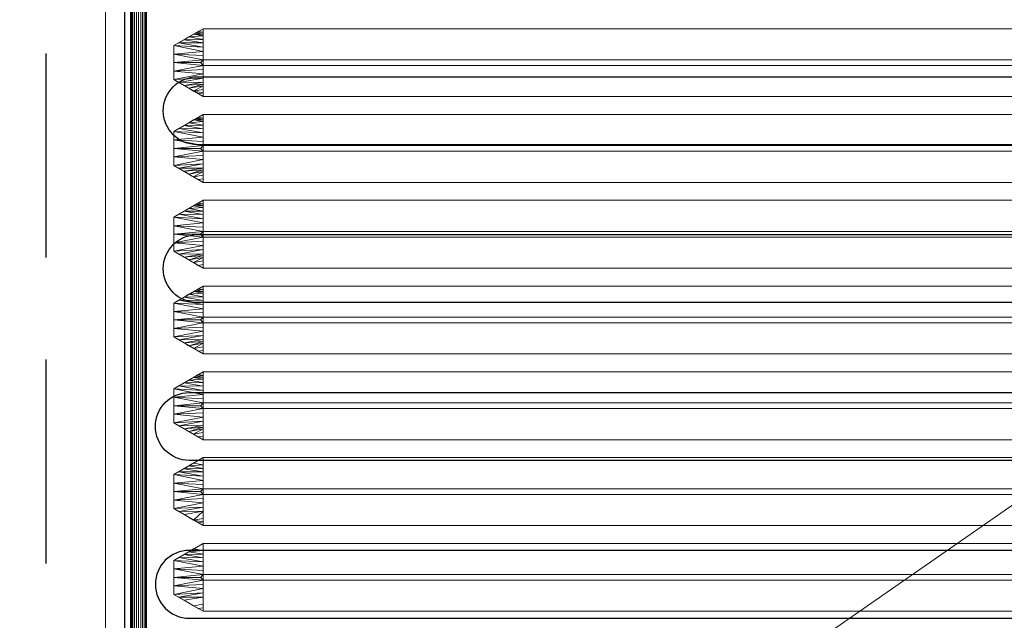
# Model space of a CAD drawing. Units: millimetres. Extents: x -1 to 1801, y -701 to 82.
# Drawn here: x 1188 to 1494, y -337 to -150 of the extents above; entities that cross this region are included whole.
import ezdxf

# ---------------------------------------------------------------- set-up
doc = ezdxf.new("R2010")
doc.units = ezdxf.units.MM
doc.linetypes.add('NASCOSTA', pattern=[9.525, 6.35, -3.175])
for name, color, linetype in [('IQ_200_3D', 1, 'Continuous'), ('IQ_204_2D', 7, 'Continuous'), ('IQ_204_3D', 7, 'Continuous')]:
    doc.layers.add(name, color=color, linetype=linetype)

# ---------------------------------------------------------------- blocks, each defined once
blk = doc.blocks.new('gocciolatoio 52')
at = {"layer": 'IQ_204_2D'}
blk.add_lwpolyline([(-245, 0), (245, 0, -0.414214), (260, -15), (260, -485, -0.414214), (245, -500), (-245, -500, -0.414214), (-260, -485), (-260, -15, -0.414214), (-245, 0, 1.509599)], format="xyb", dxfattribs=at)
for points in [[(-237.47, -67.52), (237.47, -67.52, -1), (237.47, -88.64), (-237.47, -88.64, -1), (-237.47, -67.52)], [(-237.47, -116.64), (237.47, -116.64, -1), (237.47, -137.76), (-237.47, -137.76, -1), (-237.47, -116.64)], [(-239.93, -165.76), (237.47, -165.76, -1), (237.47, -186.88), (-239.93, -186.88, -1), (-239.93, -165.76)], [(-239.93, -236), (237.47, -236, 1), (237.47, -214.88), (-239.93, -214.88, 1), (-239.93, -236)]]:
    blk.add_lwpolyline(points, format="xyb", close=True, dxfattribs=at)

msp = doc.modelspace()

# ---------------------------------------------------------------- linework, layer by layer
at = {"layer": 'IQ_204_2D', "color": 8, "linetype": 'NASCOSTA', "ltscale": 10}
msp.add_line((1196, -700), (1196, 0), dxfattribs=at)

# ---------------------------------------------------------------- block references
at = {"layer": 'IQ_204_2D'}
msp.add_blockref('gocciolatoio 52', (1480.5, -100), dxfattribs=at)

# ---------------------------------------------------------------- meshes
at = {"layer": 'IQ_200_3D', "lineweight": 18}
mesh = msp.add_polyface(dxfattribs=at)
corners = [(1800, 0, 850), (1800, -700, 850), (0, -700, 850), (0, 0, 850), (588, -550, 850), (588, -150, 850), (586.13, -135.76, 850), (580.63, -122.5, 850), (571.89, -111.11, 850), (560.5, -102.37, 850), (547.24, -96.87, 850), (533, -95, 850), (133, -95, 850), (118.76, -96.87, 850), (105.5, -102.37, 850), (94.11, -111.11, 850), (85.37, -122.5, 850), (79.87, -135.76, 850), (78, -150, 850), (78, -550, 850), (79.87, -564.24, 850), (85.37, -577.5, 850), (94.11, -588.89, 850), (105.5, -597.63, 850), (118.76, -603.13, 850), (133, -605, 850), (533, -605, 850), (547.24, -603.13, 850), (560.5, -597.63, 850), (571.89, -588.89, 850), (580.63, -577.5, 850), (586.13, -564.24, 850), (683, -95, 850), (668.76, -96.87, 850), (655.5, -102.37, 850), (644.11, -111.11, 850), (635.37, -122.5, 850), (629.87, -135.76, 850), (628, -150, 850), (628, -550, 850), (629.87, -564.24, 850), (635.37, -577.5, 850), (644.11, -588.89, 850), (655.5, -597.63, 850), (668.76, -603.13, 850), (683, -605, 850), (1083, -605, 850), (1097.24, -603.13, 850), (1110.5, -597.63, 850), (1121.89, -588.89, 850), (1130.63, -577.5, 850), (1136.13, -564.24, 850), (1138, -550, 850), (1138, -150, 850), (1136.13, -135.76, 850), (1130.63, -122.5, 850), (1121.89, -111.11, 850), (1110.5, -102.37, 850), (1097.24, -96.87, 850), (1083, -95, 850), (624, -105, 850), (623.45, -100.86, 850), (621.86, -97, 850), (619.31, -93.69, 850), (616, -91.14, 850), (612.14, -89.55, 850), (608, -89, 850), (603.86, -89.55, 850), (600, -91.14, 850), (596.69, -93.69, 850), (594.14, -97, 850), (592.55, -100.86, 850), (592, -105, 850), (592.55, -109.14, 850), (594.14, -113, 850), (596.69, -116.31, 850), (600, -118.86, 850), (603.86, -120.45, 850), (608, -121, 850), (612.14, -120.45, 850), (616, -118.86, 850), (619.31, -116.31, 850), (621.86, -113, 850), (623.45, -109.14, 850)]
mesh.append_faces([[corners[k] for k in face] for face in [(50, 1, 49), (52, 1, 51), (60, 35, 83), (58, 0, 57), (56, 0, 55), (27, 45, 26), (23, 2, 22), (22, 2, 21), (20, 2, 19), (12, 3, 11), (71, 9, 70)]], dxfattribs={"vtx0": -1, "vtx1": -1})
mesh.append_faces([[corners[k] for k in face] for face in [(66, 0, 59, 65)]], dxfattribs={"vtx0": -1, "vtx1": -1, "vtx2": -1})
mesh.append_faces([[corners[k] for k in face] for face in [(37, 6, 78, 79)]], dxfattribs={"vtx0": -1, "vtx1": -1, "vtx3": -1})
mesh.append_faces([[corners[k] for k in face] for face in [(1, 50, 51), (1, 52, 53, 0), (0, 53, 54), (0, 54, 55), (4, 39, 40, 31), (61, 34, 35, 60), (0, 58, 59), (65, 59, 32), (82, 35, 36, 81), (37, 79, 80), (6, 77, 78), (2, 23, 24), (7, 75, 76), (8, 72, 73), (3, 13, 14)]], dxfattribs={"vtx0": -1, "vtx2": -1})
mesh.append_faces([[corners[k] for k in face] for face in [(48, 49, 1), (47, 48, 1), (40, 41, 31), (56, 57, 0), (61, 62, 34), (62, 63, 34), (82, 83, 35), (24, 25, 2), (25, 26, 2), (20, 21, 2), (17, 18, 3), (16, 17, 3), (73, 74, 8), (14, 15, 3), (12, 13, 3), (15, 16, 3)]], dxfattribs={"vtx1": -1, "vtx2": -1})
mesh.append_faces([[corners[k] for k in face] for face in [(45, 46, 2, 26), (67, 68, 11, 3)]], dxfattribs={"vtx1": -1, "vtx2": -1, "vtx3": -1})
mesh.append_faces([[corners[k] for k in face] for face in [(46, 47, 1, 2), (43, 44, 28, 29), (42, 43, 29, 30), (44, 45, 27, 28), (37, 38, 5, 6), (36, 37, 80, 81), (41, 42, 30, 31), (33, 34, 63, 64), (32, 33, 64, 65), (38, 39, 4, 5), (6, 7, 76, 77), (18, 19, 2, 3), (74, 75, 7, 8), (66, 67, 3, 0), (69, 70, 9, 10), (68, 69, 10, 11), (71, 72, 8, 9)]], dxfattribs={"vtx1": -1, "vtx3": -1})
mesh = msp.add_polyface(dxfattribs=at)
corners = [(1214.5, -5.5, 850), (5.5, -5.5, 850), (5.5, -694.5, 850), (55.5, -694.5, 850), (55.5, -55.5, 850), (1164.5, -55.5, 850), (1164.5, -694.5, 850), (1214.5, -694.5, 850)]
mesh.append_faces([[corners[k] for k in face] for face in [(4, 1, 2, 3)]], dxfattribs={"vtx0": -1})
mesh.append_faces([[corners[k] for k in face] for face in [(7, 0, 5, 6)]], dxfattribs={"vtx1": -1})
mesh.append_faces([[corners[k] for k in face] for face in [(4, 5, 0, 1)]], dxfattribs={"vtx1": -1, "vtx3": -1})
mesh = msp.add_polyface(dxfattribs=at)
corners = [(1214.5, -694.5, 150), (5.5, -694.5, 150), (5.5, -5.5, 150), (1214.5, -5.5, 150)]
mesh.append_faces([[corners[k] for k in face] for face in [(0, 1, 2, 3)]])
mesh = msp.add_polyface(dxfattribs=at)
corners = [(1214.5, -694.5, 850), (1214.5, -694.5, 150), (1214.5, -5.5, 150), (1214.5, -5.5, 850)]
mesh.append_faces([[corners[k] for k in face] for face in [(0, 1, 2, 3)]])
mesh = msp.add_polyface(dxfattribs=at)
corners = [(1800, -700, 900), (1800, -23, 900), (0, -23, 900), (0, -700, 900), (90, -35.11, 900), (1710, -35.11, 900), (1729.38, -37.66, 900), (1747.44, -45.15, 900), (1762.95, -57.05, 900), (1774.85, -72.56, 900), (1782.34, -90.62, 900), (1784.89, -110, 900), (1784.89, -610, 900), (1782.34, -629.38, 900), (1774.85, -647.44, 900), (1762.95, -662.95, 900), (1747.44, -674.85, 900), (1729.38, -682.34, 900), (1710, -684.89, 900), (90, -684.89, 900), (70.62, -682.34, 900), (52.56, -674.85, 900), (37.05, -662.95, 900), (25.15, -647.44, 900), (17.66, -629.38, 900), (15.11, -610, 900), (15.11, -110, 900), (17.66, -90.62, 900), (25.15, -72.56, 900), (37.05, -57.05, 900), (52.56, -45.15, 900), (70.62, -37.66, 900)]
mesh.append_faces([[corners[k] for k in face] for face in [(9, 1, 8), (14, 0, 13), (31, 2, 30), (28, 2, 27), (21, 3, 20), (23, 3, 22)]], dxfattribs={"vtx0": -1, "vtx1": -1})
mesh.append_faces([[corners[k] for k in face] for face in [(1, 9, 10), (1, 11, 12, 0), (0, 14, 15), (2, 31, 4, 1), (2, 28, 29), (3, 23, 24)]], dxfattribs={"vtx0": -1, "vtx2": -1})
mesh.append_faces([[corners[k] for k in face] for face in [(0, 17, 18, 19)]], dxfattribs={"vtx0": -1, "vtx3": -1})
mesh.append_faces([[corners[k] for k in face] for face in [(10, 11, 1), (5, 6, 1, 4), (7, 8, 1), (6, 7, 1), (12, 13, 0), (15, 16, 0), (16, 17, 0), (29, 30, 2), (26, 27, 2), (21, 22, 3), (24, 25, 3)]], dxfattribs={"vtx1": -1, "vtx2": -1})
mesh.append_faces([[corners[k] for k in face] for face in [(25, 26, 2, 3), (19, 20, 3, 0)]], dxfattribs={"vtx1": -1, "vtx3": -1})
mesh = msp.add_polyface(dxfattribs=at)
corners = [(1710, -48.39, 890), (90, -48.39, 890), (66.42, -53.08, 890), (46.44, -66.44, 890), (33.08, -86.42, 890), (28.39, -110, 890), (28.39, -610, 890), (33.08, -633.58, 890), (46.44, -653.56, 890), (66.42, -666.92, 890), (90, -671.61, 890), (1710, -671.61, 890), (1733.58, -666.92, 890), (1753.56, -653.56, 890), (1766.92, -633.58, 890), (1771.61, -610, 890), (1771.61, -110, 890), (1766.92, -86.42, 890), (1753.56, -66.44, 890), (1733.58, -53.08, 890), (588, -150, 890), (588, -550, 890), (586.13, -564.24, 890), (580.63, -577.5, 890), (571.89, -588.89, 890), (560.5, -597.63, 890), (547.24, -603.13, 890), (533, -605, 890), (133, -605, 890), (118.76, -603.13, 890), (105.5, -597.63, 890), (94.11, -588.89, 890), (85.37, -577.5, 890), (79.87, -564.24, 890), (78, -550, 890), (78, -150, 890), (79.87, -135.76, 890), (85.37, -122.5, 890), (94.11, -111.11, 890), (105.5, -102.37, 890), (118.76, -96.87, 890), (133, -95, 890), (533, -95, 890), (547.24, -96.87, 890), (560.5, -102.37, 890), (571.89, -111.11, 890), (580.63, -122.5, 890), (586.13, -135.76, 890), (628, -150, 890), (629.87, -135.76, 890), (635.37, -122.5, 890), (644.11, -111.11, 890), (655.5, -102.37, 890), (668.76, -96.87, 890), (683, -95, 890), (1083, -95, 890), (1097.24, -96.87, 890), (1110.5, -102.37, 890), (1121.89, -111.11, 890), (1130.63, -122.5, 890), (1136.13, -135.76, 890), (1138, -150, 890), (1138, -550, 890), (1136.13, -564.24, 890), (1130.63, -577.5, 890), (1121.89, -588.89, 890), (1110.5, -597.63, 890), (1097.24, -603.13, 890), (1083, -605, 890), (683, -605, 890), (668.76, -603.13, 890), (655.5, -597.63, 890), (644.11, -588.89, 890), (635.37, -577.5, 890), (629.87, -564.24, 890), (628, -550, 890), (592, -105, 890), (592.55, -100.86, 890), (594.14, -97, 890), (596.69, -93.69, 890), (600, -91.14, 890), (603.86, -89.55, 890), (608, -89, 890), (612.14, -89.55, 890), (616, -91.14, 890), (619.31, -93.69, 890), (621.86, -97, 890), (623.45, -100.86, 890), (624, -105, 890), (623.45, -109.14, 890), (621.86, -113, 890), (619.31, -116.31, 890), (616, -118.86, 890), (612.14, -120.45, 890), (608, -121, 890), (603.86, -120.45, 890), (600, -118.86, 890), (596.69, -116.31, 890), (594.14, -113, 890), (592.55, -109.14, 890)]
mesh.append_faces([[corners[k] for k in face] for face in [(66, 11, 65), (65, 11, 64), (16, 62, 15), (63, 11, 62), (74, 22, 73), (58, 0, 57), (0, 16, 19), (87, 52, 86), (33, 6, 32), (97, 46, 96), (77, 45, 76)]], dxfattribs={"vtx0": -1, "vtx1": -1})
mesh.append_faces([[corners[k] for k in face] for face in [(94, 47, 49, 93)]], dxfattribs={"vtx0": -1, "vtx1": -1, "vtx2": -1})
mesh.append_faces([[corners[k] for k in face] for face in [(15, 62, 11, 12), (55, 0, 82, 83)]], dxfattribs={"vtx0": -1, "vtx1": -1, "vtx3": -1})
mesh.append_faces([[corners[k] for k in face] for face in [(11, 63, 64), (11, 66, 67), (11, 67, 68), (23, 72, 73, 22), (20, 48, 49, 47), (92, 49, 50, 91), (0, 58, 59), (0, 55, 56), (51, 88, 89), (21, 75, 48, 20), (10, 28, 29), (96, 46, 47, 95), (72, 23, 24), (30, 9, 10, 29), (7, 30, 31, 6), (6, 31, 32), (6, 33, 34), (5, 35, 36), (5, 36, 37, 4), (45, 99, 76), (44, 78, 79), (2, 38, 39, 1), (4, 37, 38), (1, 40, 41), (1, 41, 42), (1, 39, 40)]], dxfattribs={"vtx0": -1, "vtx2": -1})
mesh.append_faces([[corners[k] for k in face] for face in [(0, 61, 62, 16)]], dxfattribs={"vtx0": -1, "vtx2": -1, "vtx3": -1})
mesh.append_faces([[corners[k] for k in face] for face in [(38, 2, 3, 4)]], dxfattribs={"vtx0": -1, "vtx3": -1})
mesh.append_faces([[corners[k] for k in face] for face in [(60, 61, 0), (59, 60, 0), (56, 57, 0), (89, 90, 51), (92, 93, 49), (94, 95, 47), (8, 9, 30, 7), (97, 98, 46), (0, 1, 82)]], dxfattribs={"vtx1": -1, "vtx2": -1})
mesh.append_faces([[corners[k] for k in face] for face in [(27, 28, 10, 69), (81, 82, 1, 42)]], dxfattribs={"vtx1": -1, "vtx2": -1, "vtx3": -1})
mesh.append_faces([[corners[k] for k in face] for face in [(69, 70, 26, 27), (70, 71, 25, 26), (68, 69, 10, 11), (74, 75, 21, 22), (71, 72, 24, 25), (52, 53, 85, 86), (54, 55, 83, 84), (53, 54, 84, 85), (50, 51, 90, 91), (87, 88, 51, 52), (34, 35, 5, 6), (98, 99, 45, 46), (80, 81, 42, 43), (77, 78, 44, 45), (79, 80, 43, 44)]], dxfattribs={"vtx1": -1, "vtx3": -1})
mesh.append_faces([[corners[k] for k in face] for face in [(13, 14, 15, 12)]], dxfattribs={"vtx2": -1})
mesh.append_faces([[corners[k] for k in face] for face in [(16, 17, 18, 19)]], dxfattribs={"vtx3": -1})
at = {"layer": 'IQ_204_3D', "lineweight": 18}
mesh = msp.add_polyface(dxfattribs=at)
corners = [(1222.29, -595, 890), (1222.29, -105, 890), (1226.68, -94.39, 890), (1237.29, -90, 890), (1728.5, -90, 890), (1739.11, -94.39, 890), (1743.5, -105, 890), (1743.5, -595, 890), (1739.11, -605.61, 890), (1728.5, -610, 890), (1237.29, -610, 890), (1226.68, -605.61, 890), (1728.5, -95, 890), (1237.29, -95, 890), (1230.22, -97.93, 890), (1227.29, -105, 890), (1227.29, -595, 890), (1230.22, -602.07, 890), (1237.29, -605, 890), (1728.5, -605, 890), (1735.57, -602.07, 890), (1738.5, -595, 890), (1738.5, -105, 890), (1735.57, -97.93, 890)]
mesh.append_faces([[corners[k] for k in face] for face in [(1, 15, 16, 0), (3, 13, 14, 2), (17, 11, 0, 16), (10, 18, 19, 9), (6, 22, 23, 5), (9, 19, 20, 8)]], dxfattribs={"vtx0": -1, "vtx2": -1})
mesh.append_faces([[corners[k] for k in face] for face in [(14, 15, 1, 2), (12, 13, 3, 4), (17, 18, 10, 11), (23, 12, 4, 5), (21, 22, 6, 7), (7, 8, 20, 21)]], dxfattribs={"vtx1": -1, "vtx3": -1})
mesh = msp.add_polyface(dxfattribs=at)
corners = [(1222.29, -595, 890), (1222.38, -595, 890.65), (1222.63, -595, 891.25), (1223.02, -595, 891.77), (1223.54, -595, 892.17), (1224.14, -595, 892.41), (1224.79, -595, 892.5), (1225.44, -595, 892.41), (1226.04, -595, 892.17), (1226.56, -595, 891.77), (1226.96, -595, 891.25), (1227.21, -595, 890.65), (1227.29, -595, 890), (1227.29, -105, 890), (1227.21, -105, 890.65), (1226.96, -105, 891.25), (1226.56, -105, 891.77), (1226.04, -105, 892.17), (1225.44, -105, 892.41), (1224.79, -105, 892.5), (1224.14, -105, 892.41), (1223.54, -105, 892.17), (1223.02, -105, 891.77), (1222.63, -105, 891.25), (1222.38, -105, 890.65), (1222.29, -105, 890)]
mesh.append_faces([[corners[k] for k in face] for face in [(13, 14, 11, 12)]], dxfattribs={"vtx1": -1})
mesh.append_faces([[corners[k] for k in face] for face in [(14, 15, 10, 11), (16, 17, 8, 9), (15, 16, 9, 10), (17, 18, 7, 8), (6, 7, 18, 19), (20, 21, 4, 5), (21, 22, 3, 4), (23, 24, 1, 2), (22, 23, 2, 3), (19, 20, 5, 6)]], dxfattribs={"vtx1": -1, "vtx3": -1})
mesh.append_faces([[corners[k] for k in face] for face in [(24, 25, 0, 1)]], dxfattribs={"vtx3": -1})
mesh = msp.add_polyface(dxfattribs=at)
corners = [(1244.87, -152.54, 890), (1721.02, -152.54, 890), (1730.16, -157.82, 890), (1730.16, -168.38, 890), (1721.02, -173.66, 890), (1244.87, -173.66, 890), (1235.72, -168.38, 890), (1235.72, -157.82, 890)]
mesh.append_faces([[corners[k] for k in face] for face in [(0, 5, 6, 7)]], dxfattribs={"vtx0": -1})
mesh.append_faces([[corners[k] for k in face] for face in [(0, 1, 4, 5)]], dxfattribs={"vtx1": -1, "vtx3": -1})
mesh.append_faces([[corners[k] for k in face] for face in [(2, 3, 4, 1)]], dxfattribs={"vtx2": -1})
mesh = msp.add_polyface(dxfattribs=at)
corners = [(1244.87, -152.54, 890), (1235.72, -157.82, 890), (1235.72, -168.38, 890), (1244.87, -173.66, 890), (1244.91, -163.98, 898), (1244.04, -163.1, 898), (1244.91, -162.22, 898), (1235.72, -163.1, 890), (1244.89, -169.21, 893.68), (1244.89, -156.99, 893.68), (1244.9, -166.59, 895.84), (1244.9, -159.61, 895.84), (1238.92, -170.23, 890), (1238.92, -155.97, 890), (1244.89, -158.3, 894.76), (1237.32, -156.9, 890), (1244.89, -167.9, 894.76), (1237.32, -169.3, 890), (1235.72, -165.74, 890), (1244.91, -165.28, 896.92), (1235.72, -160.46, 890), (1244.91, -160.92, 896.92), (1244.88, -171.43, 891.84), (1241.89, -171.94, 890), (1243.38, -172.8, 890), (1244.87, -172.55, 890.92), (1240.41, -171.09, 890), (1244.88, -170.32, 892.76), (1244.89, -169.76, 893.22), (1244.88, -154.77, 891.84), (1241.89, -154.26, 890), (1240.41, -155.11, 890), (1244.88, -155.88, 892.76), (1244.87, -153.65, 890.92), (1243.38, -153.4, 890), (1242.64, -153.83, 890), (1244.87, -154.21, 891.38)]
mesh.append_faces([[corners[k] for k in face] for face in [(6, 7, 5), (11, 20, 21), (5, 7, 4), (9, 15, 14), (10, 2, 16), (2, 10, 18), (7, 6, 20), (28, 26, 27), (23, 27, 26), (26, 28, 12), (13, 32, 31), (30, 36, 35)]], dxfattribs={"vtx0": -1, "vtx1": -1})
mesh.append_faces([[corners[k] for k in face] for face in [(1, 11, 14), (11, 1, 20), (4, 7, 18), (8, 17, 12), (17, 8, 16), (16, 2, 17), (18, 10, 19), (20, 6, 21), (12, 28, 8), (29, 30, 31), (33, 34, 35)]], dxfattribs={"vtx0": -1, "vtx2": -1})
mesh.append_faces([[corners[k] for k in face] for face in [(25, 22, 23), (15, 1, 14), (19, 4, 18), (32, 29, 31), (13, 15, 9), (23, 24, 25), (22, 27, 23), (36, 33, 35), (9, 32, 13), (29, 36, 30)]], dxfattribs={"vtx1": -1, "vtx2": -1})
mesh.append_faces([[corners[k] for k in face] for face in [(24, 3, 25), (33, 0, 34)]], dxfattribs={"vtx2": -1})
mesh = msp.add_polyface(dxfattribs=at)
corners = [(1244.87, -152.54, 890), (1244.91, -162.22, 898), (1721.06, -162.22, 898), (1721.02, -152.54, 890)]
mesh.append_faces([[corners[k] for k in face] for face in [(0, 1, 2, 3)]])
mesh = msp.add_polyface(dxfattribs=at)
corners = [(1244.91, -162.22, 898), (1244.04, -163.1, 898), (1244.91, -163.98, 898), (1721.06, -163.98, 898), (1721.94, -163.1, 898), (1721.06, -162.22, 898)]
mesh.append_faces([[corners[k] for k in face] for face in [(4, 5, 3)]], dxfattribs={"vtx1": -1})
mesh.append_faces([[corners[k] for k in face] for face in [(2, 3, 5, 0)]], dxfattribs={"vtx1": -1, "vtx3": -1})
mesh.append_faces([[corners[k] for k in face] for face in [(0, 1, 2)]], dxfattribs={"vtx2": -1})
mesh = msp.add_polyface(dxfattribs=at)
corners = [(1721.02, -173.66, 890), (1721.06, -163.98, 898), (1244.91, -163.98, 898), (1244.87, -173.66, 890)]
mesh.append_faces([[corners[k] for k in face] for face in [(0, 1, 2, 3)]])
mesh = msp.add_polyface(dxfattribs=at)
corners = [(1244.87, -179.24, 890), (1721.02, -179.24, 890), (1730.16, -184.52, 890), (1730.16, -195.08, 890), (1721.02, -200.36, 890), (1244.87, -200.36, 890), (1235.72, -195.08, 890), (1235.72, -184.52, 890)]
mesh.append_faces([[corners[k] for k in face] for face in [(0, 5, 6, 7)]], dxfattribs={"vtx0": -1})
mesh.append_faces([[corners[k] for k in face] for face in [(0, 1, 4, 5)]], dxfattribs={"vtx1": -1, "vtx3": -1})
mesh.append_faces([[corners[k] for k in face] for face in [(2, 3, 4, 1)]], dxfattribs={"vtx2": -1})
mesh = msp.add_polyface(dxfattribs=at)
corners = [(1244.87, -179.24, 890), (1235.72, -184.52, 890), (1235.72, -195.08, 890), (1244.87, -200.36, 890), (1244.91, -190.68, 898), (1244.04, -189.8, 898), (1244.91, -188.92, 898), (1235.72, -189.8, 890), (1244.89, -195.91, 893.68), (1244.89, -183.69, 893.68), (1244.9, -193.29, 895.84), (1244.9, -186.31, 895.84), (1238.92, -196.93, 890), (1238.92, -182.67, 890), (1244.89, -185, 894.76), (1237.32, -183.6, 890), (1244.89, -194.6, 894.76), (1237.32, -196, 890), (1235.72, -192.44, 890), (1244.91, -191.98, 896.92), (1235.72, -187.16, 890), (1244.91, -187.62, 896.92), (1244.88, -198.13, 891.84), (1241.89, -198.64, 890), (1243.38, -199.5, 890), (1244.87, -199.25, 890.92), (1240.41, -197.79, 890), (1244.88, -197.02, 892.76), (1244.89, -196.46, 893.22), (1244.88, -181.47, 891.84), (1241.89, -180.96, 890), (1240.41, -181.81, 890), (1244.88, -182.58, 892.76), (1244.87, -180.35, 890.92), (1243.38, -180.1, 890), (1242.64, -180.53, 890), (1244.87, -180.91, 891.38)]
mesh.append_faces([[corners[k] for k in face] for face in [(6, 7, 5), (11, 20, 21), (5, 7, 4), (9, 15, 14), (10, 2, 16), (2, 10, 18), (7, 6, 20), (28, 26, 27), (23, 27, 26), (26, 28, 12), (13, 32, 31), (30, 36, 35)]], dxfattribs={"vtx0": -1, "vtx1": -1})
mesh.append_faces([[corners[k] for k in face] for face in [(1, 11, 14), (11, 1, 20), (4, 7, 18), (8, 17, 12), (17, 8, 16), (16, 2, 17), (18, 10, 19), (20, 6, 21), (12, 28, 8), (29, 30, 31), (33, 34, 35)]], dxfattribs={"vtx0": -1, "vtx2": -1})
mesh.append_faces([[corners[k] for k in face] for face in [(15, 1, 14), (19, 4, 18), (32, 29, 31), (13, 15, 9), (22, 27, 23), (36, 33, 35), (9, 32, 13), (29, 36, 30)]], dxfattribs={"vtx1": -1, "vtx2": -1})
mesh.append_faces([[corners[k] for k in face] for face in [(25, 22, 23, 24)]], dxfattribs={"vtx1": -1, "vtx3": -1})
mesh.append_faces([[corners[k] for k in face] for face in [(24, 3, 25), (33, 0, 34)]], dxfattribs={"vtx2": -1})
mesh = msp.add_polyface(dxfattribs=at)
corners = [(1244.87, -179.24, 890), (1244.91, -188.92, 898), (1721.06, -188.92, 898), (1721.02, -179.24, 890)]
mesh.append_faces([[corners[k] for k in face] for face in [(0, 1, 2, 3)]])
mesh = msp.add_polyface(dxfattribs=at)
corners = [(1244.91, -188.92, 898), (1244.04, -189.8, 898), (1244.91, -190.68, 898), (1721.06, -190.68, 898), (1721.94, -189.8, 898), (1721.06, -188.92, 898)]
mesh.append_faces([[corners[k] for k in face] for face in [(4, 5, 3)]], dxfattribs={"vtx1": -1})
mesh.append_faces([[corners[k] for k in face] for face in [(2, 3, 5, 0)]], dxfattribs={"vtx1": -1, "vtx3": -1})
mesh.append_faces([[corners[k] for k in face] for face in [(0, 1, 2)]], dxfattribs={"vtx2": -1})
mesh = msp.add_polyface(dxfattribs=at)
corners = [(1721.02, -200.36, 890), (1721.06, -190.68, 898), (1244.91, -190.68, 898), (1244.87, -200.36, 890)]
mesh.append_faces([[corners[k] for k in face] for face in [(0, 1, 2, 3)]])
mesh = msp.add_polyface(dxfattribs=at)
corners = [(1244.87, -205.94, 890), (1721.02, -205.94, 890), (1730.16, -211.22, 890), (1730.16, -221.78, 890), (1721.02, -227.06, 890), (1244.87, -227.06, 890), (1235.72, -221.78, 890), (1235.72, -211.22, 890)]
mesh.append_faces([[corners[k] for k in face] for face in [(0, 5, 6, 7)]], dxfattribs={"vtx0": -1})
mesh.append_faces([[corners[k] for k in face] for face in [(0, 1, 4, 5)]], dxfattribs={"vtx1": -1, "vtx3": -1})
mesh.append_faces([[corners[k] for k in face] for face in [(2, 3, 4, 1)]], dxfattribs={"vtx2": -1})
mesh = msp.add_polyface(dxfattribs=at)
corners = [(1244.87, -205.94, 890), (1235.72, -211.22, 890), (1235.72, -221.78, 890), (1244.87, -227.06, 890), (1244.91, -217.38, 898), (1244.04, -216.5, 898), (1244.91, -215.62, 898), (1235.72, -216.5, 890), (1244.89, -222.61, 893.68), (1244.89, -210.39, 893.68), (1244.9, -219.99, 895.84), (1244.9, -213.01, 895.84), (1238.92, -223.63, 890), (1238.92, -209.37, 890), (1244.89, -211.7, 894.76), (1237.32, -210.3, 890), (1244.89, -221.3, 894.76), (1237.32, -222.7, 890), (1235.72, -219.14, 890), (1244.91, -218.68, 896.92), (1235.72, -213.86, 890), (1244.91, -214.32, 896.92), (1244.88, -224.83, 891.84), (1241.89, -225.34, 890), (1243.38, -226.2, 890), (1244.87, -225.95, 890.92), (1240.41, -224.49, 890), (1244.88, -223.72, 892.76), (1244.89, -223.16, 893.22), (1244.88, -208.17, 891.84), (1241.89, -207.66, 890), (1240.41, -208.51, 890), (1244.88, -209.28, 892.76), (1244.87, -207.05, 890.92), (1243.38, -206.8, 890), (1242.64, -207.23, 890), (1244.87, -207.61, 891.38)]
mesh.append_faces([[corners[k] for k in face] for face in [(6, 7, 5), (11, 20, 21), (5, 7, 4), (9, 15, 14), (10, 2, 16), (2, 10, 18), (7, 6, 20), (28, 26, 27), (23, 27, 26), (26, 28, 12), (13, 32, 31), (30, 36, 35)]], dxfattribs={"vtx0": -1, "vtx1": -1})
mesh.append_faces([[corners[k] for k in face] for face in [(1, 11, 14), (11, 1, 20), (4, 7, 18), (8, 17, 12), (17, 8, 16), (16, 2, 17), (18, 10, 19), (20, 6, 21), (12, 28, 8), (29, 30, 31), (33, 34, 35)]], dxfattribs={"vtx0": -1, "vtx2": -1})
mesh.append_faces([[corners[k] for k in face] for face in [(15, 1, 14), (19, 4, 18), (32, 29, 31), (13, 15, 9), (22, 27, 23), (36, 33, 35), (9, 32, 13), (29, 36, 30)]], dxfattribs={"vtx1": -1, "vtx2": -1})
mesh.append_faces([[corners[k] for k in face] for face in [(25, 22, 23, 24)]], dxfattribs={"vtx1": -1, "vtx3": -1})
mesh.append_faces([[corners[k] for k in face] for face in [(24, 3, 25), (33, 0, 34)]], dxfattribs={"vtx2": -1})
mesh = msp.add_polyface(dxfattribs=at)
corners = [(1244.87, -205.94, 890), (1244.91, -215.62, 898), (1721.06, -215.62, 898), (1721.02, -205.94, 890)]
mesh.append_faces([[corners[k] for k in face] for face in [(0, 1, 2, 3)]])
mesh = msp.add_polyface(dxfattribs=at)
corners = [(1244.91, -215.62, 898), (1244.04, -216.5, 898), (1244.91, -217.38, 898), (1721.06, -217.38, 898), (1721.94, -216.5, 898), (1721.06, -215.62, 898)]
mesh.append_faces([[corners[k] for k in face] for face in [(4, 5, 3)]], dxfattribs={"vtx1": -1})
mesh.append_faces([[corners[k] for k in face] for face in [(2, 3, 5, 0)]], dxfattribs={"vtx1": -1, "vtx3": -1})
mesh.append_faces([[corners[k] for k in face] for face in [(0, 1, 2)]], dxfattribs={"vtx2": -1})
mesh = msp.add_polyface(dxfattribs=at)
corners = [(1721.02, -227.06, 890), (1721.06, -217.38, 898), (1244.91, -217.38, 898), (1244.87, -227.06, 890)]
mesh.append_faces([[corners[k] for k in face] for face in [(0, 1, 2, 3)]])
mesh = msp.add_polyface(dxfattribs=at)
corners = [(1244.87, -232.64, 890), (1721.02, -232.64, 890), (1730.16, -237.92, 890), (1730.16, -248.48, 890), (1721.02, -253.76, 890), (1244.87, -253.76, 890), (1235.72, -248.48, 890), (1235.72, -237.92, 890)]
mesh.append_faces([[corners[k] for k in face] for face in [(0, 5, 6, 7)]], dxfattribs={"vtx0": -1})
mesh.append_faces([[corners[k] for k in face] for face in [(0, 1, 4, 5)]], dxfattribs={"vtx1": -1, "vtx3": -1})
mesh.append_faces([[corners[k] for k in face] for face in [(2, 3, 4, 1)]], dxfattribs={"vtx2": -1})
mesh = msp.add_polyface(dxfattribs=at)
corners = [(1244.87, -232.64, 890), (1235.72, -237.92, 890), (1235.72, -248.48, 890), (1244.87, -253.76, 890), (1244.91, -244.08, 898), (1244.04, -243.2, 898), (1244.91, -242.32, 898), (1235.72, -243.2, 890), (1244.89, -249.31, 893.68), (1244.89, -237.09, 893.68), (1244.9, -246.69, 895.84), (1244.9, -239.71, 895.84), (1238.92, -250.33, 890), (1238.92, -236.07, 890), (1244.89, -238.4, 894.76), (1237.32, -237, 890), (1244.89, -248, 894.76), (1237.32, -249.4, 890), (1235.72, -245.84, 890), (1244.91, -245.38, 896.92), (1235.72, -240.56, 890), (1244.91, -241.02, 896.92), (1244.88, -251.53, 891.84), (1241.89, -252.04, 890), (1243.38, -252.9, 890), (1244.87, -252.65, 890.92), (1240.41, -251.19, 890), (1244.88, -250.42, 892.76), (1244.89, -249.86, 893.22), (1244.88, -234.87, 891.84), (1241.89, -234.36, 890), (1240.41, -235.21, 890), (1244.88, -235.98, 892.76), (1244.87, -233.75, 890.92), (1243.38, -233.5, 890), (1242.64, -233.93, 890), (1244.87, -234.31, 891.38)]
mesh.append_faces([[corners[k] for k in face] for face in [(6, 7, 5), (11, 20, 21), (5, 7, 4), (9, 15, 14), (10, 2, 16), (2, 10, 18), (7, 6, 20), (28, 26, 27), (23, 27, 26), (26, 28, 12), (13, 32, 31), (30, 36, 35)]], dxfattribs={"vtx0": -1, "vtx1": -1})
mesh.append_faces([[corners[k] for k in face] for face in [(1, 11, 14), (11, 1, 20), (4, 7, 18), (8, 17, 12), (17, 8, 16), (16, 2, 17), (18, 10, 19), (20, 6, 21), (12, 28, 8), (29, 30, 31), (33, 34, 35)]], dxfattribs={"vtx0": -1, "vtx2": -1})
mesh.append_faces([[corners[k] for k in face] for face in [(15, 1, 14), (19, 4, 18), (32, 29, 31), (13, 15, 9), (22, 27, 23), (36, 33, 35), (9, 32, 13), (29, 36, 30)]], dxfattribs={"vtx1": -1, "vtx2": -1})
mesh.append_faces([[corners[k] for k in face] for face in [(25, 22, 23, 24)]], dxfattribs={"vtx1": -1, "vtx3": -1})
mesh.append_faces([[corners[k] for k in face] for face in [(24, 3, 25), (33, 0, 34)]], dxfattribs={"vtx2": -1})
mesh = msp.add_polyface(dxfattribs=at)
corners = [(1244.87, -232.64, 890), (1244.91, -242.32, 898), (1721.06, -242.32, 898), (1721.02, -232.64, 890)]
mesh.append_faces([[corners[k] for k in face] for face in [(0, 1, 2, 3)]])
mesh = msp.add_polyface(dxfattribs=at)
corners = [(1244.91, -242.32, 898), (1244.04, -243.2, 898), (1244.91, -244.08, 898), (1721.06, -244.08, 898), (1721.94, -243.2, 898), (1721.06, -242.32, 898)]
mesh.append_faces([[corners[k] for k in face] for face in [(4, 5, 3)]], dxfattribs={"vtx1": -1})
mesh.append_faces([[corners[k] for k in face] for face in [(2, 3, 5, 0)]], dxfattribs={"vtx1": -1, "vtx3": -1})
mesh.append_faces([[corners[k] for k in face] for face in [(0, 1, 2)]], dxfattribs={"vtx2": -1})
mesh = msp.add_polyface(dxfattribs=at)
corners = [(1721.02, -253.76, 890), (1721.06, -244.08, 898), (1244.91, -244.08, 898), (1244.87, -253.76, 890)]
mesh.append_faces([[corners[k] for k in face] for face in [(0, 1, 2, 3)]])
mesh = msp.add_polyface(dxfattribs=at)
corners = [(1244.87, -259.34, 890), (1721.02, -259.34, 890), (1730.16, -264.62, 890), (1730.16, -275.18, 890), (1721.02, -280.46, 890), (1244.87, -280.46, 890), (1235.72, -275.18, 890), (1235.72, -264.62, 890)]
mesh.append_faces([[corners[k] for k in face] for face in [(0, 5, 6, 7)]], dxfattribs={"vtx0": -1})
mesh.append_faces([[corners[k] for k in face] for face in [(0, 1, 4, 5)]], dxfattribs={"vtx1": -1, "vtx3": -1})
mesh.append_faces([[corners[k] for k in face] for face in [(2, 3, 4, 1)]], dxfattribs={"vtx2": -1})
mesh = msp.add_polyface(dxfattribs=at)
corners = [(1244.87, -259.34, 890), (1235.72, -264.62, 890), (1235.72, -275.18, 890), (1244.87, -280.46, 890), (1244.91, -270.78, 898), (1244.04, -269.9, 898), (1244.91, -269.02, 898), (1235.72, -269.9, 890), (1244.89, -276.01, 893.68), (1244.89, -263.79, 893.68), (1244.9, -273.39, 895.84), (1244.9, -266.41, 895.84), (1238.92, -277.03, 890), (1238.92, -262.77, 890), (1244.89, -265.1, 894.76), (1237.32, -263.7, 890), (1244.89, -274.7, 894.76), (1237.32, -276.1, 890), (1235.72, -272.54, 890), (1244.91, -272.08, 896.92), (1235.72, -267.26, 890), (1244.91, -267.72, 896.92), (1244.88, -278.23, 891.84), (1241.89, -278.74, 890), (1243.38, -279.6, 890), (1244.87, -279.35, 890.92), (1240.41, -277.89, 890), (1244.88, -277.12, 892.76), (1244.89, -276.56, 893.22), (1244.88, -261.57, 891.84), (1241.89, -261.06, 890), (1240.41, -261.91, 890), (1244.88, -262.68, 892.76), (1244.87, -260.45, 890.92), (1243.38, -260.2, 890), (1242.64, -260.63, 890), (1244.87, -261.01, 891.38)]
mesh.append_faces([[corners[k] for k in face] for face in [(6, 7, 5), (11, 20, 21), (5, 7, 4), (9, 15, 14), (10, 2, 16), (2, 10, 18), (7, 6, 20), (28, 26, 27), (23, 27, 26), (26, 28, 12), (13, 32, 31), (30, 36, 35)]], dxfattribs={"vtx0": -1, "vtx1": -1})
mesh.append_faces([[corners[k] for k in face] for face in [(1, 11, 14), (11, 1, 20), (4, 7, 18), (8, 17, 12), (17, 8, 16), (16, 2, 17), (18, 10, 19), (20, 6, 21), (12, 28, 8), (29, 30, 31), (33, 34, 35)]], dxfattribs={"vtx0": -1, "vtx2": -1})
mesh.append_faces([[corners[k] for k in face] for face in [(15, 1, 14), (19, 4, 18), (32, 29, 31), (13, 15, 9), (22, 27, 23), (36, 33, 35), (9, 32, 13), (29, 36, 30)]], dxfattribs={"vtx1": -1, "vtx2": -1})
mesh.append_faces([[corners[k] for k in face] for face in [(25, 22, 23, 24)]], dxfattribs={"vtx1": -1, "vtx3": -1})
mesh.append_faces([[corners[k] for k in face] for face in [(24, 3, 25), (33, 0, 34)]], dxfattribs={"vtx2": -1})
mesh = msp.add_polyface(dxfattribs=at)
corners = [(1244.87, -259.34, 890), (1244.91, -269.02, 898), (1721.06, -269.02, 898), (1721.02, -259.34, 890)]
mesh.append_faces([[corners[k] for k in face] for face in [(0, 1, 2, 3)]])
mesh = msp.add_polyface(dxfattribs=at)
corners = [(1244.91, -269.02, 898), (1244.04, -269.9, 898), (1244.91, -270.78, 898), (1721.06, -270.78, 898), (1721.94, -269.9, 898), (1721.06, -269.02, 898)]
mesh.append_faces([[corners[k] for k in face] for face in [(4, 5, 3)]], dxfattribs={"vtx1": -1})
mesh.append_faces([[corners[k] for k in face] for face in [(2, 3, 5, 0)]], dxfattribs={"vtx1": -1, "vtx3": -1})
mesh.append_faces([[corners[k] for k in face] for face in [(0, 1, 2)]], dxfattribs={"vtx2": -1})
mesh = msp.add_polyface(dxfattribs=at)
corners = [(1721.02, -280.46, 890), (1721.06, -270.78, 898), (1244.91, -270.78, 898), (1244.87, -280.46, 890)]
mesh.append_faces([[corners[k] for k in face] for face in [(0, 1, 2, 3)]])
mesh = msp.add_polyface(dxfattribs=at)
corners = [(1244.87, -286.04, 890), (1721.02, -286.04, 890), (1730.16, -291.32, 890), (1730.16, -301.88, 890), (1721.02, -307.16, 890), (1244.87, -307.16, 890), (1235.72, -301.88, 890), (1235.72, -291.32, 890)]
mesh.append_faces([[corners[k] for k in face] for face in [(0, 5, 6, 7)]], dxfattribs={"vtx0": -1})
mesh.append_faces([[corners[k] for k in face] for face in [(0, 1, 4, 5)]], dxfattribs={"vtx1": -1, "vtx3": -1})
mesh.append_faces([[corners[k] for k in face] for face in [(2, 3, 4, 1)]], dxfattribs={"vtx2": -1})
mesh = msp.add_polyface(dxfattribs=at)
corners = [(1244.87, -286.04, 890), (1235.72, -291.32, 890), (1235.72, -301.88, 890), (1244.87, -307.16, 890), (1244.91, -297.48, 898), (1244.04, -296.6, 898), (1244.91, -295.72, 898), (1235.72, -296.6, 890), (1244.89, -302.71, 893.68), (1244.89, -290.49, 893.68), (1244.9, -300.09, 895.84), (1244.9, -293.11, 895.84), (1238.92, -303.73, 890), (1238.92, -289.47, 890), (1244.89, -291.8, 894.76), (1237.32, -290.4, 890), (1244.89, -301.4, 894.76), (1237.32, -302.8, 890), (1235.72, -299.24, 890), (1244.91, -298.78, 896.92), (1235.72, -293.96, 890), (1244.91, -294.42, 896.92), (1244.88, -304.93, 891.84), (1241.89, -305.44, 890), (1243.38, -306.3, 890), (1244.87, -306.05, 890.92), (1244.88, -288.27, 891.84), (1241.89, -287.76, 890), (1240.41, -288.61, 890), (1244.88, -289.38, 892.76)]
mesh.append_faces([[corners[k] for k in face] for face in [(6, 7, 5), (11, 20, 21), (5, 7, 4), (9, 15, 14), (10, 2, 16), (2, 10, 18), (7, 6, 20), (8, 23, 22), (13, 29, 28)]], dxfattribs={"vtx0": -1, "vtx1": -1})
mesh.append_faces([[corners[k] for k in face] for face in [(1, 11, 14), (11, 1, 20), (4, 7, 18), (8, 17, 12), (17, 8, 16), (16, 2, 17), (18, 10, 19), (20, 6, 21), (8, 12, 23), (26, 27, 28)]], dxfattribs={"vtx0": -1, "vtx2": -1})
mesh.append_faces([[corners[k] for k in face] for face in [(25, 22, 23), (15, 1, 14), (19, 4, 18), (29, 26, 28), (13, 15, 9), (23, 24, 25), (9, 29, 13)]], dxfattribs={"vtx1": -1, "vtx2": -1})
mesh.append_faces([[corners[k] for k in face] for face in [(24, 3, 25), (26, 0, 27)]], dxfattribs={"vtx2": -1})
mesh = msp.add_polyface(dxfattribs=at)
corners = [(1244.87, -286.04, 890), (1244.91, -295.72, 898), (1721.06, -295.72, 898), (1721.02, -286.04, 890)]
mesh.append_faces([[corners[k] for k in face] for face in [(0, 1, 2, 3)]])
mesh = msp.add_polyface(dxfattribs=at)
corners = [(1244.91, -295.72, 898), (1244.04, -296.6, 898), (1244.91, -297.48, 898), (1721.06, -297.48, 898), (1721.94, -296.6, 898), (1721.06, -295.72, 898)]
mesh.append_faces([[corners[k] for k in face] for face in [(4, 5, 3)]], dxfattribs={"vtx1": -1})
mesh.append_faces([[corners[k] for k in face] for face in [(2, 3, 5, 0)]], dxfattribs={"vtx1": -1, "vtx3": -1})
mesh.append_faces([[corners[k] for k in face] for face in [(0, 1, 2)]], dxfattribs={"vtx2": -1})
mesh = msp.add_polyface(dxfattribs=at)
corners = [(1721.02, -307.16, 890), (1721.06, -297.48, 898), (1244.91, -297.48, 898), (1244.87, -307.16, 890)]
mesh.append_faces([[corners[k] for k in face] for face in [(0, 1, 2, 3)]])
mesh = msp.add_polyface(dxfattribs=at)
corners = [(1244.87, -312.74, 890), (1721.02, -312.74, 890), (1730.16, -318.02, 890), (1730.16, -328.58, 890), (1721.02, -333.86, 890), (1244.87, -333.86, 890), (1235.72, -328.58, 890), (1235.72, -318.02, 890)]
mesh.append_faces([[corners[k] for k in face] for face in [(0, 5, 6, 7)]], dxfattribs={"vtx0": -1})
mesh.append_faces([[corners[k] for k in face] for face in [(0, 1, 4, 5)]], dxfattribs={"vtx1": -1, "vtx3": -1})
mesh.append_faces([[corners[k] for k in face] for face in [(2, 3, 4, 1)]], dxfattribs={"vtx2": -1})
mesh = msp.add_polyface(dxfattribs=at)
corners = [(1244.87, -312.74, 890), (1235.72, -318.02, 890), (1235.72, -328.58, 890), (1244.87, -333.86, 890), (1244.91, -324.18, 898), (1244.04, -323.3, 898), (1244.91, -322.42, 898), (1235.72, -323.3, 890), (1244.89, -329.41, 893.68), (1244.89, -317.19, 893.68), (1244.9, -326.79, 895.84), (1244.9, -319.81, 895.84), (1238.92, -330.43, 890), (1238.92, -316.17, 890), (1244.89, -318.5, 894.76), (1237.32, -317.1, 890), (1244.89, -328.1, 894.76), (1237.32, -329.5, 890), (1235.72, -325.94, 890), (1244.91, -325.48, 896.92), (1235.72, -320.66, 890), (1244.91, -321.12, 896.92), (1244.88, -331.63, 891.84), (1241.89, -332.14, 890), (1243.38, -333, 890), (1244.87, -332.75, 890.92), (1244.88, -314.97, 891.84), (1241.89, -314.46, 890), (1240.41, -315.31, 890), (1244.88, -316.08, 892.76)]
mesh.append_faces([[corners[k] for k in face] for face in [(6, 7, 5), (11, 20, 21), (5, 7, 4), (9, 15, 14), (10, 2, 16), (2, 10, 18), (7, 6, 20), (13, 29, 28)]], dxfattribs={"vtx0": -1, "vtx1": -1})
mesh.append_faces([[corners[k] for k in face] for face in [(1, 11, 14), (11, 1, 20), (4, 7, 18), (8, 17, 12), (17, 8, 16), (16, 2, 17), (18, 10, 19), (20, 6, 21), (23, 22, 8, 12), (26, 27, 28)]], dxfattribs={"vtx0": -1, "vtx2": -1})
mesh.append_faces([[corners[k] for k in face] for face in [(15, 1, 14), (19, 4, 18), (29, 26, 28), (13, 15, 9), (9, 29, 13)]], dxfattribs={"vtx1": -1, "vtx2": -1})
mesh.append_faces([[corners[k] for k in face] for face in [(25, 22, 23, 24)]], dxfattribs={"vtx1": -1, "vtx3": -1})
mesh.append_faces([[corners[k] for k in face] for face in [(24, 3, 25), (26, 0, 27)]], dxfattribs={"vtx2": -1})
mesh = msp.add_polyface(dxfattribs=at)
corners = [(1244.87, -312.74, 890), (1244.91, -322.42, 898), (1721.06, -322.42, 898), (1721.02, -312.74, 890)]
mesh.append_faces([[corners[k] for k in face] for face in [(0, 1, 2, 3)]])
mesh = msp.add_polyface(dxfattribs=at)
corners = [(1244.91, -322.42, 898), (1244.04, -323.3, 898), (1244.91, -324.18, 898), (1721.06, -324.18, 898), (1721.94, -323.3, 898), (1721.06, -322.42, 898)]
mesh.append_faces([[corners[k] for k in face] for face in [(4, 5, 3)]], dxfattribs={"vtx1": -1})
mesh.append_faces([[corners[k] for k in face] for face in [(2, 3, 5, 0)]], dxfattribs={"vtx1": -1, "vtx3": -1})
mesh.append_faces([[corners[k] for k in face] for face in [(0, 1, 2)]], dxfattribs={"vtx2": -1})
mesh = msp.add_polyface(dxfattribs=at)
corners = [(1721.02, -333.86, 890), (1721.06, -324.18, 898), (1244.91, -324.18, 898), (1244.87, -333.86, 890)]
mesh.append_faces([[corners[k] for k in face] for face in [(0, 1, 2, 3)]])

doc.saveas('drawing.dxf')
